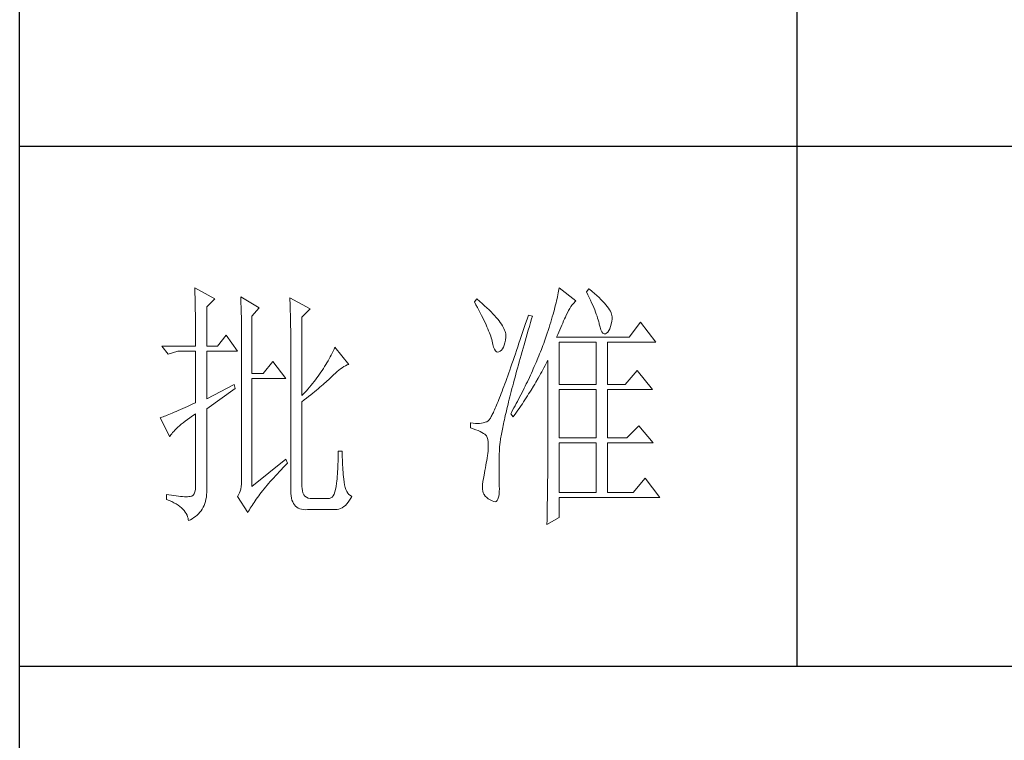
# Model space of a CAD drawing. Units: millimetres. Extents: x 5386 to 13569, y 993 to 2825.
# Drawn here: x 13329 to 13431, y 1331 to 1406 of the extents above; entities that cross this region are included whole.
import ezdxf

# ---------------------------------------------------------------- set-up
doc = ezdxf.new("R2010")
doc.units = ezdxf.units.MM
doc.layers.add('轮廓线', color=7, linetype='Continuous', lineweight=25)

# ---------------------------------------------------------------- blocks, each defined once
blk = doc.blocks.new('eeeeeeeeeeeeeeeeeeeeeeee')
for p, q in [((32726.62, -40813.2), (32726.62, -38370.57)), ((32836.08, -39999.19), (32836.08, -40365.06)), ((32982.05, -40291.89), (32726.62, -40291.89)), ((32982.05, -40291.89), (32726.62, -40291.89)), ((32726.62, -40365.06), (32982.05, -40365.06)), ((32726.62, -40365.06), (32982.05, -40365.06))]:
    blk.add_line(p, q)
at = {"layer": '轮廓线', "color": 7, "lineweight": 0}
for p, q in [((32751.29, -40311.8), (32751.29, -40312.11)), ((32754.12, -40313.36), (32751.29, -40311.8)), ((32751.29, -40312.11), (32751.3, -40312.41)), ((32751.3, -40312.41), (32751.31, -40312.73)), ((32802.47, -40312.52), (32802.41, -40312.78)), ((32802.51, -40312.27), (32802.47, -40312.52)), ((32802.55, -40312.03), (32802.51, -40312.27)), ((32802.58, -40311.8), (32802.55, -40312.03)), ((32804.96, -40313.64), (32802.58, -40311.8)), ((32806.78, -40311.94), (32806.44, -40312.37)), ((32806.44, -40312.37), (32806.63, -40312.77)), ((32806.86, -40312.01), (32806.78, -40311.94)), ((32807.23, -40312.32), (32806.86, -40312.01)), ((32807.58, -40312.61), (32807.23, -40312.32)), ((32807.9, -40312.9), (32807.58, -40312.61)), ((32751.31, -40312.73), (32751.32, -40313.05)), ((32751.32, -40313.05), (32751.33, -40313.37)), ((32751.33, -40313.37), (32751.34, -40313.7)), ((32751.34, -40313.7), (32751.34, -40314.03)), ((32751.34, -40314.03), (32751.35, -40314.36)), ((32752.99, -40314.5), (32754.12, -40313.36)), ((32757.75, -40313.08), (32757.77, -40313.4)), ((32760.36, -40314.64), (32757.75, -40313.08)), ((32757.77, -40313.4), (32757.78, -40313.74)), ((32757.78, -40313.74), (32757.79, -40314.07)), ((32764.68, -40313.22), (32764.69, -40313.57)), ((32767.51, -40314.78), (32764.68, -40313.22)), ((32764.69, -40313.57), (32764.71, -40313.92)), ((32764.71, -40313.92), (32764.72, -40314.28)), ((32791, -40313.36), (32790.66, -40313.79)), ((32790.66, -40313.79), (32790.88, -40314.19)), ((32791.42, -40313.72), (32791, -40313.36)), ((32791.77, -40314.02), (32791.42, -40313.72)), ((32792.1, -40314.33), (32791.77, -40314.02)), ((32802.17, -40313.91), (32802.09, -40314.21)), ((32802.24, -40313.61), (32802.17, -40313.91)), ((32802.3, -40313.32), (32802.24, -40313.61)), ((32802.36, -40313.05), (32802.3, -40313.32)), ((32802.41, -40312.78), (32802.36, -40313.05)), ((32804.45, -40314.19), (32804.65, -40313.96)), ((32804.65, -40313.96), (32804.85, -40313.75)), ((32804.85, -40313.75), (32804.96, -40313.64)), ((32806.63, -40312.77), (32806.82, -40313.16)), ((32806.82, -40313.16), (32807, -40313.54)), ((32807, -40313.54), (32807.17, -40313.9)), ((32807.17, -40313.9), (32807.32, -40314.25)), ((32808.21, -40313.18), (32807.9, -40312.9)), ((32808.49, -40313.45), (32808.21, -40313.18)), ((32808.74, -40313.71), (32808.49, -40313.45)), ((32808.98, -40313.97), (32808.74, -40313.71)), ((32809.19, -40314.21), (32808.98, -40313.97)), ((32751.35, -40314.36), (32751.36, -40314.7)), ((32751.36, -40314.7), (32751.36, -40315.05)), ((32751.36, -40315.05), (32751.37, -40315.39)), ((32751.37, -40315.39), (32751.37, -40315.75)), ((32752.99, -40320.03), (32752.99, -40314.5)), ((32757.79, -40314.07), (32757.8, -40314.41)), ((32757.8, -40314.41), (32757.81, -40314.75)), ((32757.81, -40314.75), (32757.82, -40315.09)), ((32757.82, -40315.09), (32757.83, -40315.44)), ((32757.83, -40315.44), (32757.84, -40315.79)), ((32759.34, -40315.77), (32760.36, -40314.64)), ((32764.72, -40314.28), (32764.73, -40314.63)), ((32764.73, -40314.63), (32764.77, -40316.04)), ((32766.38, -40315.91), (32767.51, -40314.78)), ((32790.88, -40314.19), (32791.09, -40314.58)), ((32791.09, -40314.58), (32791.3, -40314.96)), ((32791.3, -40314.96), (32791.49, -40315.32)), ((32791.49, -40315.32), (32791.67, -40315.68)), ((32792.42, -40314.62), (32792.1, -40314.33)), ((32792.72, -40314.9), (32792.42, -40314.62)), ((32793, -40315.18), (32792.72, -40314.9)), ((32793.26, -40315.45), (32793, -40315.18)), ((32801.83, -40315.19), (32801.74, -40315.53)), ((32801.92, -40314.85), (32801.83, -40315.19)), ((32802.01, -40314.53), (32801.92, -40314.85)), ((32802.09, -40314.21), (32802.01, -40314.53)), ((32803.6, -40315.63), (32803.75, -40315.3)), ((32803.75, -40315.3), (32803.92, -40314.99)), ((32803.92, -40314.99), (32804.09, -40314.7)), ((32804.09, -40314.7), (32804.26, -40314.44)), ((32804.26, -40314.44), (32804.45, -40314.19)), ((32807.32, -40314.25), (32807.47, -40314.59)), ((32807.47, -40314.59), (32807.6, -40314.92)), ((32807.6, -40314.92), (32807.72, -40315.23)), ((32807.72, -40315.23), (32807.83, -40315.52)), ((32809.38, -40314.45), (32809.19, -40314.21)), ((32809.55, -40314.68), (32809.38, -40314.45)), ((32809.69, -40314.9), (32809.55, -40314.68)), ((32809.81, -40315.11), (32809.69, -40314.9)), ((32809.91, -40315.31), (32809.81, -40315.11)), ((32809.99, -40315.51), (32809.91, -40315.31)), ((32751.37, -40315.75), (32751.37, -40316.1)), ((32751.37, -40316.1), (32751.38, -40316.46)), ((32751.38, -40316.46), (32751.38, -40316.83)), ((32751.38, -40316.83), (32751.39, -40317.2)), ((32757.84, -40315.79), (32757.84, -40316.14)), ((32757.84, -40316.14), (32757.85, -40316.5)), ((32757.85, -40316.5), (32757.85, -40316.86)), ((32759.34, -40323.86), (32759.34, -40315.77)), ((32764.77, -40316.04), (32764.77, -40316.39)), ((32764.77, -40316.39), (32764.78, -40316.74)), ((32764.78, -40316.74), (32764.78, -40317.1)), ((32766.38, -40326.98), (32766.38, -40315.91)), ((32791.67, -40315.68), (32791.84, -40316.02)), ((32791.84, -40316.02), (32792, -40316.36)), ((32792, -40316.36), (32792.16, -40316.68)), ((32792.16, -40316.68), (32792.3, -40316.99)), ((32793.5, -40315.72), (32793.26, -40315.45)), ((32793.73, -40315.97), (32793.5, -40315.72)), ((32793.94, -40316.22), (32793.73, -40315.97)), ((32794.14, -40316.46), (32793.94, -40316.22)), ((32794.31, -40316.7), (32794.14, -40316.46)), ((32794.47, -40316.92), (32794.31, -40316.7)), ((32797.87, -40316.83), (32797.68, -40317.4)), ((32798.07, -40316.23), (32797.87, -40316.83)), ((32798.27, -40315.63), (32798.07, -40316.23)), ((32798.83, -40315.77), (32798.27, -40315.63)), ((32798.4, -40317.24), (32798.56, -40316.7)), ((32798.56, -40316.7), (32798.72, -40316.15)), ((32798.72, -40316.15), (32798.83, -40315.77)), ((32801.41, -40316.62), (32801.3, -40317)), ((32801.53, -40316.25), (32801.41, -40316.62)), ((32801.63, -40315.89), (32801.53, -40316.25)), ((32801.74, -40315.53), (32801.63, -40315.89)), ((32802.97, -40317.06), (32803.1, -40316.76)), ((32803.1, -40316.76), (32803.23, -40316.46)), ((32803.23, -40316.46), (32803.36, -40316.18)), ((32803.36, -40316.18), (32803.47, -40315.91)), ((32803.47, -40315.91), (32803.59, -40315.65)), ((32803.59, -40315.65), (32803.6, -40315.63)), ((32807.83, -40315.52), (32807.93, -40315.8)), ((32807.93, -40315.8), (32808.02, -40316.07)), ((32808.02, -40316.07), (32808.1, -40316.33)), ((32808.1, -40316.33), (32808.17, -40316.57)), ((32808.17, -40316.57), (32808.23, -40316.8)), ((32808.23, -40316.8), (32808.25, -40316.91)), ((32809.93, -40316.91), (32810.02, -40316.5)), ((32810.04, -40315.69), (32809.99, -40315.51)), ((32810.02, -40316.5), (32810.07, -40316.2)), ((32810.07, -40315.87), (32810.04, -40315.69)), ((32810.08, -40316.04), (32810.07, -40315.87)), ((32810.07, -40316.2), (32810.08, -40316.04)), ((32814.04, -40316.62), (32812.45, -40318.75)), ((32816.2, -40319.46), (32814.04, -40316.62)), ((32751.39, -40317.2), (32751.39, -40317.57)), ((32751.39, -40317.57), (32751.39, -40317.95)), ((32751.39, -40317.95), (32751.4, -40318.33)), ((32757.85, -40316.86), (32757.86, -40317.22)), ((32757.86, -40317.22), (32757.86, -40317.59)), ((32757.86, -40317.59), (32757.86, -40317.96)), ((32757.86, -40317.96), (32757.86, -40318.33)), ((32764.78, -40317.1), (32764.79, -40317.8)), ((32764.79, -40317.8), (32764.79, -40318.15)), ((32764.79, -40318.15), (32764.79, -40318.33)), ((32792.3, -40316.99), (32792.43, -40317.29)), ((32792.43, -40317.29), (32792.56, -40317.58)), ((32792.56, -40317.58), (32792.67, -40317.86)), ((32792.67, -40317.86), (32792.77, -40318.13)), ((32792.77, -40318.13), (32792.87, -40318.38)), ((32794.61, -40317.14), (32794.47, -40316.92)), ((32794.73, -40317.35), (32794.61, -40317.14)), ((32794.83, -40317.55), (32794.73, -40317.35)), ((32794.92, -40317.75), (32794.83, -40317.55)), ((32794.99, -40317.93), (32794.92, -40317.75)), ((32795.04, -40318.11), (32794.99, -40317.93)), ((32795.07, -40318.29), (32795.04, -40318.11)), ((32797.49, -40317.97), (32797.31, -40318.52)), ((32797.68, -40317.4), (32797.49, -40317.97)), ((32798.09, -40318.3), (32798.25, -40317.77)), ((32798.25, -40317.77), (32798.4, -40317.24)), ((32800.91, -40318.2), (32800.77, -40318.62)), ((32801.05, -40317.79), (32800.91, -40318.2)), ((32801.17, -40317.39), (32801.05, -40317.79)), ((32801.3, -40317), (32801.17, -40317.39)), ((32802.39, -40318.39), (32802.54, -40318.04)), ((32802.54, -40318.04), (32802.69, -40317.7)), ((32802.69, -40317.7), (32802.83, -40317.38)), ((32802.83, -40317.38), (32802.97, -40317.06)), ((32808.25, -40316.91), (32808.36, -40317.36)), ((32808.36, -40317.36), (32808.48, -40317.72)), ((32808.48, -40317.72), (32808.62, -40317.99)), ((32808.62, -40317.99), (32808.77, -40318.17)), ((32808.77, -40318.17), (32808.93, -40318.26)), ((32809.11, -40318.26), (32809.27, -40318.19)), ((32809.27, -40318.19), (32809.44, -40318.03)), ((32809.44, -40318.03), (32809.59, -40317.83)), ((32809.59, -40317.83), (32809.72, -40317.57)), ((32809.72, -40317.57), (32809.83, -40317.26)), ((32809.83, -40317.26), (32809.93, -40316.91)), ((32751.4, -40318.33), (32751.4, -40318.71)), ((32751.4, -40318.71), (32751.4, -40319.1)), ((32751.4, -40319.1), (32751.4, -40320.03)), ((32755.71, -40318.47), (32754.46, -40320.03)), ((32757.3, -40320.74), (32755.71, -40318.47)), ((32757.86, -40318.33), (32757.87, -40318.71)), ((32757.87, -40318.71), (32757.87, -40338.19)), ((32764.79, -40318.33), (32764.79, -40340.04)), ((32792.87, -40318.38), (32792.96, -40318.63)), ((32792.96, -40318.63), (32793.03, -40318.86)), ((32793.03, -40318.86), (32793.1, -40319.08)), ((32793.1, -40319.08), (32793.15, -40319.29)), ((32793.15, -40319.29), (32793.16, -40319.32)), ((32793.16, -40319.32), (32793.25, -40319.78)), ((32794.87, -40319.88), (32794.96, -40319.54)), ((32794.96, -40319.54), (32795.03, -40319.16)), ((32795.03, -40319.16), (32795.08, -40318.73)), ((32795.09, -40318.45), (32795.07, -40318.29)), ((32795.08, -40318.73), (32795.09, -40318.61)), ((32795.09, -40318.61), (32795.09, -40318.45)), ((32796.94, -40319.59), (32796.77, -40320.11)), ((32797.12, -40319.06), (32796.94, -40319.59)), ((32797.31, -40318.52), (32797.12, -40319.06)), ((32797.66, -40319.82), (32797.8, -40319.32)), ((32797.8, -40319.32), (32797.95, -40318.81)), ((32797.95, -40318.81), (32798.09, -40318.3)), ((32800.54, -40319.32), (32800.43, -40319.62)), ((32800.63, -40319.05), (32800.54, -40319.32)), ((32800.77, -40318.62), (32800.63, -40319.05)), ((32802.24, -40318.75), (32802.39, -40318.39)), ((32812.45, -40318.75), (32802.24, -40318.75)), ((32802.58, -40325.42), (32802.58, -40319.46)), ((32802.58, -40319.46), (32807.8, -40319.46)), ((32807.8, -40319.46), (32807.8, -40325.42)), ((32808.93, -40318.26), (32809.11, -40318.26)), ((32809.39, -40325.42), (32809.39, -40319.46)), ((32809.39, -40319.46), (32816.2, -40319.46)), ((32746.63, -40320.03), (32747.54, -40321.16)), ((32746.63, -40320.03), (32751.4, -40320.03)), ((32747.54, -40321.16), (32748.9, -40320.74)), ((32748.9, -40320.74), (32751.4, -40320.74)), ((32751.4, -40320.74), (32751.4, -40327.98)), ((32752.99, -40320.03), (32754.46, -40320.03)), ((32752.99, -40327.41), (32752.99, -40320.74)), ((32752.99, -40320.74), (32757.3, -40320.74)), ((32770.77, -40320.72), (32770.64, -40321)), ((32770.9, -40320.45), (32770.77, -40320.72)), ((32771.03, -40320.17), (32770.9, -40320.45)), ((32772.96, -40322.58), (32771.03, -40320.17)), ((32793.25, -40319.78), (32793.36, -40320.16)), ((32793.36, -40320.16), (32793.48, -40320.46)), ((32793.48, -40320.46), (32793.62, -40320.68)), ((32793.62, -40320.68), (32793.77, -40320.81)), ((32793.77, -40320.81), (32793.94, -40320.86)), ((32793.94, -40320.86), (32794.12, -40320.83)), ((32794.12, -40320.83), (32794.29, -40320.74)), ((32794.29, -40320.74), (32794.47, -40320.6)), ((32794.47, -40320.6), (32794.63, -40320.41)), ((32794.63, -40320.41), (32794.76, -40320.17)), ((32794.76, -40320.17), (32794.87, -40319.88)), ((32796.6, -40320.61), (32796.43, -40321.1)), ((32796.77, -40320.11), (32796.6, -40320.61)), ((32797.24, -40321.27), (32797.38, -40320.79)), ((32797.38, -40320.79), (32797.52, -40320.31)), ((32797.52, -40320.31), (32797.66, -40319.82)), ((32799.97, -40320.8), (32799.85, -40321.1)), ((32800.09, -40320.5), (32799.97, -40320.8)), ((32800.2, -40320.21), (32800.09, -40320.5)), ((32800.32, -40319.91), (32800.2, -40320.21)), ((32800.43, -40319.62), (32800.32, -40319.91)), ((32762.29, -40322.16), (32760.93, -40323.86)), ((32764.11, -40324.57), (32762.29, -40322.16)), ((32769.9, -40322.36), (32769.73, -40322.62)), ((32770.05, -40322.09), (32769.9, -40322.36)), ((32770.21, -40321.81), (32770.05, -40322.09)), ((32770.36, -40321.54), (32770.21, -40321.81)), ((32770.5, -40321.27), (32770.36, -40321.54)), ((32770.64, -40321), (32770.5, -40321.27)), ((32796.1, -40322.05), (32795.95, -40322.51)), ((32796.26, -40321.59), (32796.1, -40322.05)), ((32796.43, -40321.1), (32796.26, -40321.59)), ((32796.86, -40322.65), (32796.98, -40322.2)), ((32796.98, -40322.2), (32797.11, -40321.74)), ((32797.11, -40321.74), (32797.24, -40321.27)), ((32799.36, -40322.3), (32799.23, -40322.6)), ((32799.61, -40321.7), (32799.36, -40322.3)), ((32799.73, -40321.4), (32799.61, -40321.7)), ((32799.85, -40321.1), (32799.73, -40321.4)), ((32800.76, -40322.46), (32800.92, -40322.16)), ((32800.92, -40322.16), (32800.99, -40322.02)), ((32800.99, -40322.02), (32800.99, -40338.38)), ((32769.04, -40323.69), (32768.86, -40323.96)), ((32769.22, -40323.43), (32769.04, -40323.69)), ((32769.4, -40323.16), (32769.22, -40323.43)), ((32769.57, -40322.89), (32769.4, -40323.16)), ((32769.73, -40322.62), (32769.57, -40322.89)), ((32771.08, -40323.8), (32771.33, -40323.59)), ((32771.33, -40323.59), (32771.57, -40323.39)), ((32771.57, -40323.39), (32771.81, -40323.21)), ((32771.81, -40323.21), (32772.05, -40323.05)), ((32772.05, -40323.05), (32772.29, -40322.9)), ((32772.29, -40322.9), (32772.53, -40322.78)), ((32772.53, -40322.78), (32772.76, -40322.66)), ((32772.76, -40322.66), (32772.96, -40322.58)), ((32795.64, -40323.38), (32795.49, -40323.79)), ((32795.79, -40322.95), (32795.64, -40323.38)), ((32795.95, -40322.51), (32795.79, -40322.95)), ((32796.5, -40323.97), (32796.61, -40323.54)), ((32796.61, -40323.54), (32796.74, -40323.1)), ((32796.74, -40323.1), (32796.86, -40322.65)), ((32798.83, -40323.51), (32798.69, -40323.81)), ((32798.96, -40323.2), (32798.83, -40323.51)), ((32799.1, -40322.9), (32798.96, -40323.2)), ((32799.23, -40322.6), (32799.1, -40322.9)), ((32799.98, -40323.92), (32800.14, -40323.63)), ((32800.14, -40323.63), (32800.46, -40323.05)), ((32800.46, -40323.05), (32800.61, -40322.75)), ((32800.61, -40322.75), (32800.76, -40322.46)), ((32813.59, -40323.43), (32811.88, -40325.42)), ((32815.74, -40326.13), (32813.59, -40323.43)), ((32760.93, -40323.86), (32759.34, -40323.86)), ((32759.34, -40339.76), (32759.34, -40324.57)), ((32759.34, -40324.57), (32764.11, -40324.57)), ((32768.08, -40325.01), (32767.87, -40325.27)), ((32768.28, -40324.75), (32768.08, -40325.01)), ((32768.48, -40324.49), (32768.28, -40324.75)), ((32768.67, -40324.22), (32768.48, -40324.49)), ((32768.86, -40323.96), (32768.67, -40324.22)), ((32769.56, -40325.25), (32769.75, -40325.07)), ((32769.75, -40325.07), (32769.94, -40324.9)), ((32769.94, -40324.9), (32770.11, -40324.74)), ((32770.11, -40324.74), (32770.28, -40324.58)), ((32770.28, -40324.58), (32770.44, -40324.43)), ((32770.44, -40324.43), (32770.58, -40324.29)), ((32770.58, -40324.29), (32770.83, -40324.04)), ((32770.83, -40324.04), (32771.08, -40323.8)), ((32795.07, -40324.97), (32794.94, -40325.33)), ((32795.21, -40324.59), (32795.07, -40324.97)), ((32795.35, -40324.2), (32795.21, -40324.59)), ((32795.49, -40323.79), (32795.35, -40324.2)), ((32796.16, -40325.21), (32796.27, -40324.8)), ((32796.27, -40324.8), (32796.38, -40324.39)), ((32796.38, -40324.39), (32796.5, -40323.97)), ((32798.12, -40325.02), (32797.97, -40325.33)), ((32798.41, -40324.41), (32798.12, -40325.02)), ((32798.55, -40324.11), (32798.41, -40324.41)), ((32798.69, -40323.81), (32798.55, -40324.11)), ((32799.16, -40325.36), (32799.33, -40325.07)), ((32799.33, -40325.07), (32799.66, -40324.5)), ((32799.66, -40324.5), (32799.82, -40324.21)), ((32799.82, -40324.21), (32799.98, -40323.92)), ((32756.85, -40325.42), (32752.99, -40327.41)), ((32752.99, -40328.83), (32756.96, -40325.99)), ((32756.96, -40325.99), (32756.85, -40325.42)), ((32767, -40326.3), (32766.77, -40326.56)), ((32767.22, -40326.05), (32767, -40326.3)), ((32767.44, -40325.79), (32767.22, -40326.05)), ((32767.66, -40325.53), (32767.44, -40325.79)), ((32767.87, -40325.27), (32767.66, -40325.53)), ((32767.89, -40326.65), (32768.16, -40326.43)), ((32768.16, -40326.43), (32768.42, -40326.22)), ((32768.42, -40326.22), (32768.67, -40326.01)), ((32768.67, -40326.01), (32768.9, -40325.81)), ((32768.9, -40325.81), (32769.13, -40325.62)), ((32769.13, -40325.62), (32769.35, -40325.43)), ((32769.35, -40325.43), (32769.56, -40325.25)), ((32794.55, -40326.36), (32794.43, -40326.68)), ((32794.68, -40326.03), (32794.55, -40326.36)), ((32794.81, -40325.69), (32794.68, -40326.03)), ((32794.94, -40325.33), (32794.81, -40325.69)), ((32795.76, -40326.76), (32795.85, -40326.38)), ((32795.85, -40326.38), (32795.95, -40326)), ((32795.95, -40326), (32796.06, -40325.61)), ((32796.06, -40325.61), (32796.16, -40325.21)), ((32797.67, -40325.94), (32797.37, -40326.56)), ((32797.82, -40325.64), (32797.67, -40325.94)), ((32797.97, -40325.33), (32797.82, -40325.64)), ((32798.3, -40326.75), (32798.48, -40326.48)), ((32798.48, -40326.48), (32798.65, -40326.2)), ((32798.65, -40326.2), (32798.99, -40325.64)), ((32798.99, -40325.64), (32799.16, -40325.36)), ((32802.58, -40325.42), (32807.8, -40325.42)), ((32802.58, -40332.94), (32802.58, -40326.13)), ((32802.58, -40326.13), (32807.8, -40326.13)), ((32807.8, -40326.13), (32807.8, -40332.94)), ((32809.39, -40325.42), (32811.88, -40325.42)), ((32809.39, -40332.94), (32809.39, -40326.13)), ((32809.39, -40326.13), (32815.74, -40326.13)), ((32766.77, -40326.56), (32766.38, -40326.98)), ((32766.38, -40327.84), (32766.7, -40327.59)), ((32766.38, -40339.76), (32766.38, -40327.84)), ((32766.7, -40327.59), (32767.01, -40327.34)), ((32767.01, -40327.34), (32767.31, -40327.1)), ((32767.31, -40327.1), (32767.61, -40326.87)), ((32767.61, -40326.87), (32767.89, -40326.65)), ((32793.99, -40327.82), (32793.88, -40328.07)), ((32794.09, -40327.55), (32793.99, -40327.82)), ((32794.2, -40327.27), (32794.09, -40327.55)), ((32794.32, -40326.98), (32794.2, -40327.27)), ((32794.43, -40326.68), (32794.32, -40326.98)), ((32795.4, -40328.18), (32795.48, -40327.84)), ((32795.48, -40327.84), (32795.57, -40327.48)), ((32795.57, -40327.48), (32795.66, -40327.13)), ((32795.66, -40327.13), (32795.76, -40326.76)), ((32796.73, -40327.79), (32796.56, -40328.1)), ((32796.89, -40327.48), (32796.73, -40327.79)), ((32797.21, -40326.86), (32796.89, -40327.48)), ((32797.37, -40326.56), (32797.21, -40326.86)), ((32797.42, -40328.12), (32797.6, -40327.85)), ((32797.6, -40327.85), (32797.77, -40327.57)), ((32797.77, -40327.57), (32797.95, -40327.3)), ((32797.95, -40327.3), (32798.13, -40327.03)), ((32798.13, -40327.03), (32798.3, -40326.75)), ((32748.65, -40329.2), (32748.37, -40329.32)), ((32748.95, -40329.07), (32748.65, -40329.2)), ((32749.25, -40328.94), (32748.95, -40329.07)), ((32749.58, -40328.8), (32749.25, -40328.94)), ((32749.91, -40328.65), (32749.58, -40328.8)), ((32750.26, -40328.49), (32749.91, -40328.65)), ((32750.63, -40328.33), (32750.26, -40328.49)), ((32751, -40328.16), (32750.63, -40328.33)), ((32751.4, -40327.98), (32751, -40328.16)), ((32752.99, -40339.9), (32752.99, -40328.83)), ((32793.42, -40329.16), (32793.34, -40329.34)), ((32793.5, -40328.97), (32793.42, -40329.16)), ((32793.59, -40328.76), (32793.5, -40328.97)), ((32793.69, -40328.54), (32793.59, -40328.76)), ((32793.78, -40328.32), (32793.69, -40328.54)), ((32793.88, -40328.07), (32793.78, -40328.32)), ((32795.08, -40329.48), (32795.16, -40329.17)), ((32795.16, -40329.17), (32795.24, -40328.85)), ((32795.24, -40328.85), (32795.32, -40328.52)), ((32795.32, -40328.52), (32795.4, -40328.18)), ((32796.05, -40329.03), (32795.88, -40329.34)), ((32796.22, -40328.72), (32796.05, -40329.03)), ((32796.39, -40328.41), (32796.22, -40328.72)), ((32796.56, -40328.1), (32796.39, -40328.41)), ((32796.49, -40329.44), (32796.68, -40329.18)), ((32796.68, -40329.18), (32797.05, -40328.65)), ((32797.05, -40328.65), (32797.23, -40328.38)), ((32797.23, -40328.38), (32797.42, -40328.12)), ((32746.5, -40330.07), (32746.4, -40330.11)), ((32746.4, -40330.11), (32747.77, -40332.8)), ((32746.65, -40330.02), (32746.5, -40330.07)), ((32746.82, -40329.95), (32746.65, -40330.02)), ((32747, -40329.89), (32746.82, -40329.95)), ((32747.19, -40329.81), (32747, -40329.89)), ((32747.4, -40329.73), (32747.19, -40329.81)), ((32747.62, -40329.64), (32747.4, -40329.73)), ((32747.86, -40329.54), (32747.62, -40329.64)), ((32748.11, -40329.43), (32747.86, -40329.54)), ((32748.37, -40329.32), (32748.11, -40329.43)), ((32749.64, -40330.8), (32749.93, -40330.58)), ((32749.93, -40330.58), (32750.25, -40330.34)), ((32750.25, -40330.34), (32750.58, -40330.1)), ((32750.58, -40330.1), (32750.94, -40329.85)), ((32750.94, -40329.85), (32751.32, -40329.59)), ((32751.32, -40329.59), (32751.4, -40329.54)), ((32751.4, -40329.54), (32751.4, -40339.76)), ((32792.39, -40330.65), (32792.16, -40330.74)), ((32792.59, -40330.53), (32792.39, -40330.65)), ((32792.61, -40330.52), (32792.59, -40330.53)), ((32792.65, -40330.49), (32792.61, -40330.52)), ((32792.7, -40330.45), (32792.65, -40330.49)), ((32792.74, -40330.39), (32792.7, -40330.45)), ((32792.8, -40330.33), (32792.74, -40330.39)), ((32792.85, -40330.25), (32792.8, -40330.33)), ((32792.91, -40330.15), (32792.85, -40330.25)), ((32792.97, -40330.05), (32792.91, -40330.15)), ((32793.04, -40329.93), (32792.97, -40330.05)), ((32793.11, -40329.8), (32793.04, -40329.93)), ((32793.18, -40329.66), (32793.11, -40329.8)), ((32793.26, -40329.51), (32793.18, -40329.66)), ((32793.34, -40329.34), (32793.26, -40329.51)), ((32794.76, -40330.93), (32794.82, -40330.66)), ((32794.82, -40330.66), (32794.88, -40330.38)), ((32794.88, -40330.38), (32794.95, -40330.09)), ((32794.95, -40330.09), (32795.01, -40329.79)), ((32795.01, -40329.79), (32795.08, -40329.48)), ((32795.88, -40329.34), (32795.77, -40329.54)), ((32795.77, -40329.54), (32796.11, -40329.96)), ((32796.11, -40329.96), (32796.49, -40329.44)), ((32748.16, -40332.18), (32748.31, -40332.01)), ((32748.31, -40332.01), (32748.48, -40331.83)), ((32748.48, -40331.83), (32748.67, -40331.64)), ((32748.67, -40331.64), (32748.88, -40331.44)), ((32748.88, -40331.44), (32749.11, -40331.23)), ((32749.11, -40331.23), (32749.36, -40331.02)), ((32749.36, -40331.02), (32749.64, -40330.8)), ((32790.1, -40330.82), (32790.1, -40331.53)), ((32790.15, -40330.82), (32790.1, -40330.82)), ((32790.1, -40331.53), (32790.49, -40331.65)), ((32790.49, -40330.87), (32790.15, -40330.82)), ((32790.81, -40330.9), (32790.49, -40330.87)), ((32790.49, -40331.65), (32790.85, -40331.78)), ((32791.11, -40330.91), (32790.81, -40330.9)), ((32790.85, -40331.78), (32791.17, -40331.91)), ((32791.4, -40330.9), (32791.11, -40330.91)), ((32791.17, -40331.91), (32791.46, -40332.04)), ((32791.67, -40330.87), (32791.4, -40330.9)), ((32791.46, -40332.04), (32791.71, -40332.17)), ((32791.92, -40330.81), (32791.67, -40330.87)), ((32792.16, -40330.74), (32791.92, -40330.81)), ((32794.51, -40332.19), (32794.55, -40331.95)), ((32794.55, -40331.95), (32794.6, -40331.71)), ((32794.6, -40331.71), (32794.65, -40331.46)), ((32794.65, -40331.46), (32794.7, -40331.2)), ((32794.7, -40331.2), (32794.76, -40330.93)), ((32813.81, -40331.24), (32812.11, -40332.94)), ((32815.86, -40333.65), (32813.81, -40331.24)), ((32747.77, -40332.8), (32747.83, -40332.66)), ((32747.83, -40332.66), (32747.92, -40332.51)), ((32747.92, -40332.51), (32748.03, -40332.35)), ((32748.03, -40332.35), (32748.16, -40332.18)), ((32791.71, -40332.17), (32791.93, -40332.3)), ((32791.93, -40332.3), (32792.12, -40332.43)), ((32792.12, -40332.43), (32792.27, -40332.55)), ((32792.27, -40332.55), (32792.36, -40332.66)), ((32792.36, -40332.66), (32792.46, -40332.9)), ((32792.46, -40332.9), (32792.54, -40333.18)), ((32792.54, -40333.18), (32792.59, -40333.5)), ((32794.27, -40333.62), (32794.3, -40333.44)), ((32794.3, -40333.44), (32794.32, -40333.25)), ((32794.32, -40333.25), (32794.36, -40333.05)), ((32794.36, -40333.05), (32794.39, -40332.85)), ((32794.39, -40332.85), (32794.43, -40332.64)), ((32794.43, -40332.64), (32794.46, -40332.42)), ((32794.46, -40332.42), (32794.51, -40332.19)), ((32802.58, -40332.94), (32807.8, -40332.94)), ((32809.39, -40332.94), (32812.11, -40332.94)), ((32772.05, -40334.79), (32771.48, -40334.79)), ((32771.48, -40334.79), (32771.48, -40335.16)), ((32772.05, -40334.91), (32772.05, -40334.79)), ((32792.59, -40334.79), (32792.55, -40335.11)), ((32792.59, -40333.5), (32792.61, -40333.85)), ((32792.6, -40334.66), (32792.59, -40334.79)), ((32792.62, -40334.24), (32792.6, -40334.66)), ((32792.61, -40333.85), (32792.62, -40334.24)), ((32794.17, -40335.18), (32794.18, -40334.79)), ((32794.18, -40334.67), (32794.19, -40334.54)), ((32794.18, -40334.79), (32794.18, -40334.67)), ((32794.19, -40334.41), (32794.2, -40334.27)), ((32794.19, -40334.54), (32794.19, -40334.41)), ((32794.2, -40334.27), (32794.22, -40334.12)), ((32794.22, -40334.12), (32794.23, -40333.96)), ((32794.23, -40333.96), (32794.25, -40333.79)), ((32794.25, -40333.79), (32794.27, -40333.62)), ((32802.58, -40340.61), (32802.58, -40333.65)), ((32802.58, -40333.65), (32807.8, -40333.65)), ((32807.8, -40333.65), (32807.8, -40340.61)), ((32809.39, -40340.61), (32809.39, -40333.65)), ((32809.39, -40333.65), (32815.86, -40333.65)), ((32764.11, -40335.93), (32759.34, -40339.76)), ((32764.33, -40336.49), (32764.11, -40335.93)), ((32771.47, -40335.89), (32771.46, -40336.26)), ((32771.48, -40335.53), (32771.47, -40335.89)), ((32771.48, -40335.16), (32771.48, -40335.53)), ((32772.05, -40335.28), (32772.05, -40334.91)), ((32772.06, -40335.65), (32772.05, -40335.28)), ((32772.07, -40336.01), (32772.06, -40335.65)), ((32772.08, -40336.37), (32772.07, -40336.01)), ((32792.39, -40336.1), (32792.33, -40336.45)), ((32792.44, -40335.77), (32792.39, -40336.1)), ((32792.5, -40335.43), (32792.44, -40335.77)), ((32792.55, -40335.11), (32792.5, -40335.43)), ((32794.14, -40336.41), (32794.15, -40336.01)), ((32794.15, -40336.01), (32794.16, -40335.6)), ((32794.16, -40335.6), (32794.17, -40335.18)), ((32763.17, -40337.7), (32763.44, -40337.41)), ((32763.44, -40337.41), (32763.73, -40337.12)), ((32763.73, -40337.12), (32764.01, -40336.82)), ((32764.01, -40336.82), (32764.31, -40336.52)), ((32764.31, -40336.52), (32764.33, -40336.49)), ((32771.42, -40337.32), (32771.4, -40337.67)), ((32771.44, -40336.97), (32771.42, -40337.32)), ((32771.45, -40336.61), (32771.44, -40336.97)), ((32771.46, -40336.26), (32771.45, -40336.61)), ((32772.1, -40336.73), (32772.08, -40336.37)), ((32772.12, -40337.08), (32772.1, -40336.73)), ((32772.15, -40337.42), (32772.12, -40337.08)), ((32772.18, -40337.76), (32772.15, -40337.42)), ((32792.15, -40337.51), (32792.08, -40337.87)), ((32792.21, -40337.15), (32792.15, -40337.51)), ((32792.27, -40336.79), (32792.21, -40337.15)), ((32792.33, -40336.45), (32792.27, -40336.79)), ((32794.13, -40336.8), (32794.14, -40336.41)), ((32794.13, -40337.17), (32794.13, -40336.8)), ((32794.13, -40337.54), (32794.13, -40337.17)), ((32794.13, -40338.23), (32794.13, -40337.54)), ((32757.87, -40338.19), (32757.88, -40338.64)), ((32757.88, -40338.64), (32757.88, -40339.06)), ((32761.91, -40339.08), (32762.15, -40338.82)), ((32762.15, -40338.82), (32762.4, -40338.54)), ((32762.4, -40338.54), (32762.65, -40338.27)), ((32762.65, -40338.27), (32762.91, -40337.99)), ((32762.91, -40337.99), (32763.17, -40337.7)), ((32771.32, -40338.69), (32771.29, -40339.03)), ((32771.35, -40338.35), (32771.32, -40338.69)), ((32771.37, -40338.01), (32771.35, -40338.35)), ((32771.4, -40337.67), (32771.37, -40338.01)), ((32772.2, -40338.1), (32772.18, -40337.76)), ((32772.24, -40338.43), (32772.2, -40338.1)), ((32772.28, -40338.76), (32772.24, -40338.43)), ((32772.31, -40339.17), (32772.28, -40338.76)), ((32791.93, -40338.66), (32791.86, -40339.09)), ((32792.02, -40338.19), (32791.93, -40338.66)), ((32792.08, -40337.87), (32792.02, -40338.19)), ((32794.13, -40338.56), (32794.13, -40338.23)), ((32794.14, -40338.88), (32794.13, -40338.56)), ((32794.14, -40339.19), (32794.14, -40338.88)), ((32800.99, -40338.57), (32800.98, -40338.78)), ((32800.98, -40338.78), (32800.98, -40339.02)), ((32800.99, -40338.38), (32800.99, -40338.57)), ((32814.72, -40338.62), (32813.02, -40340.61)), ((32816.76, -40341.32), (32814.72, -40338.62)), ((32751.38, -40340.18), (32751.31, -40340.52)), ((32751.4, -40339.76), (32751.38, -40340.18)), ((32752.98, -40340.58), (32752.99, -40340.23)), ((32752.99, -40340.23), (32752.99, -40339.9)), ((32757.75, -40340.13), (32757.68, -40340.43)), ((32757.81, -40339.8), (32757.75, -40340.13)), ((32757.86, -40339.45), (32757.81, -40339.8)), ((32757.88, -40339.06), (32757.86, -40339.45)), ((32760.64, -40340.62), (32760.84, -40340.37)), ((32760.84, -40340.37), (32761.04, -40340.12)), ((32761.04, -40340.12), (32761.25, -40339.87)), ((32761.25, -40339.87), (32761.46, -40339.61)), ((32761.46, -40339.61), (32761.68, -40339.35)), ((32761.68, -40339.35), (32761.91, -40339.08)), ((32764.79, -40340.04), (32764.79, -40340.42)), ((32766.39, -40340.04), (32766.38, -40339.76)), ((32766.44, -40340.39), (32766.39, -40340.04)), ((32766.52, -40340.68), (32766.44, -40340.39)), ((32771.12, -40340.2), (32771.03, -40340.55)), ((32771.2, -40339.79), (32771.12, -40340.2)), ((32771.26, -40339.33), (32771.2, -40339.79)), ((32771.29, -40339.03), (32771.26, -40339.33)), ((32772.37, -40339.56), (32772.31, -40339.17)), ((32772.45, -40339.9), (32772.37, -40339.56)), ((32772.56, -40340.21), (32772.45, -40339.9)), ((32772.68, -40340.48), (32772.56, -40340.21)), ((32791.81, -40339.48), (32791.8, -40339.84)), ((32791.8, -40339.84), (32791.81, -40340.15)), ((32791.86, -40339.09), (32791.81, -40339.48)), ((32791.81, -40340.15), (32791.85, -40340.42)), ((32794.16, -40339.48), (32794.14, -40339.19)), ((32794.17, -40339.77), (32794.16, -40339.48)), ((32794.18, -40340.04), (32794.17, -40339.77)), ((32794.17, -40340.52), (32794.18, -40340.04)), ((32800.97, -40340.17), (32800.96, -40340.52)), ((32800.98, -40339.28), (32800.97, -40339.56)), ((32800.97, -40339.56), (32800.97, -40339.86)), ((32800.97, -40339.86), (32800.97, -40340.17)), ((32800.98, -40339.02), (32800.98, -40339.28)), ((32747.31, -40340.89), (32747.31, -40341.6)), ((32747.61, -40340.94), (32747.31, -40340.89)), ((32747.31, -40341.6), (32747.68, -40341.75)), ((32747.99, -40341.01), (32747.61, -40340.94)), ((32747.68, -40341.75), (32748.03, -40341.91)), ((32748.35, -40341.06), (32747.99, -40341.01)), ((32748.68, -40341.11), (32748.35, -40341.06)), ((32749, -40341.14), (32748.68, -40341.11)), ((32749.29, -40341.17), (32749, -40341.14)), ((32749.56, -40341.19), (32749.29, -40341.17)), ((32749.82, -40341.21), (32749.56, -40341.19)), ((32750.04, -40341.21), (32749.82, -40341.21)), ((32750.25, -40341.21), (32750.04, -40341.21)), ((32750.44, -40341.2), (32750.25, -40341.21)), ((32750.6, -40341.17), (32750.44, -40341.2)), ((32750.65, -40341.17), (32750.6, -40341.17)), ((32750.88, -40341.12), (32750.65, -40341.17)), ((32751.07, -40341), (32750.88, -40341.12)), ((32751.21, -40340.8), (32751.07, -40341)), ((32751.31, -40340.52), (32751.21, -40340.8)), ((32752.78, -40341.88), (32752.86, -40341.57)), ((32752.86, -40341.57), (32752.91, -40341.26)), ((32752.91, -40341.26), (32752.95, -40340.93)), ((32752.95, -40340.93), (32752.98, -40340.58)), ((32757.33, -40341.14), (32757.3, -40341.17)), ((32757.3, -40341.17), (32758.77, -40343.45)), ((32757.46, -40340.93), (32757.33, -40341.14)), ((32757.58, -40340.69), (32757.46, -40340.93)), ((32757.68, -40340.43), (32757.58, -40340.69)), ((32759.63, -40342.01), (32759.78, -40341.78)), ((32759.78, -40341.78), (32759.94, -40341.56)), ((32759.94, -40341.56), (32760.1, -40341.33)), ((32760.1, -40341.33), (32760.28, -40341.09)), ((32760.28, -40341.09), (32760.46, -40340.86)), ((32760.46, -40340.86), (32760.64, -40340.62)), ((32764.79, -40340.42), (32764.8, -40340.78)), ((32764.8, -40340.78), (32764.84, -40341.11)), ((32764.84, -40341.11), (32764.9, -40341.42)), ((32764.9, -40341.42), (32764.97, -40341.7)), ((32764.97, -40341.7), (32765.07, -40341.95)), ((32766.64, -40340.93), (32766.52, -40340.68)), ((32766.8, -40341.14), (32766.64, -40340.93)), ((32767, -40341.29), (32766.8, -40341.14)), ((32767.24, -40341.4), (32767, -40341.29)), ((32767.51, -40341.46), (32767.24, -40341.4)), ((32770.01, -40341.46), (32767.51, -40341.46)), ((32770.06, -40341.47), (32770.01, -40341.46)), ((32770.27, -40341.45), (32770.06, -40341.47)), ((32770.46, -40341.39), (32770.27, -40341.45)), ((32770.63, -40341.26), (32770.46, -40341.39)), ((32770.78, -40341.08), (32770.63, -40341.26)), ((32770.91, -40340.84), (32770.78, -40341.08)), ((32771.03, -40340.55), (32770.91, -40340.84)), ((32772.83, -40340.71), (32772.68, -40340.48)), ((32773, -40340.91), (32772.83, -40340.71)), ((32772.9, -40341.99), (32773.09, -40341.72)), ((32773.2, -40341.06), (32773, -40340.91)), ((32773.09, -40341.72), (32773.28, -40341.43)), ((32773.41, -40341.17), (32773.2, -40341.06)), ((32773.28, -40341.43), (32773.41, -40341.17)), ((32791.85, -40340.42), (32791.91, -40340.66)), ((32791.91, -40340.66), (32792.01, -40340.86)), ((32792.01, -40340.86), (32792.02, -40340.89)), ((32792.02, -40340.89), (32792.2, -40341.12)), ((32792.2, -40341.12), (32792.39, -40341.33)), ((32792.39, -40341.33), (32792.62, -40341.51)), ((32792.62, -40341.51), (32792.87, -40341.67)), ((32792.87, -40341.67), (32793.15, -40341.8)), ((32793.74, -40341.88), (32793.87, -40341.76)), ((32793.87, -40341.76), (32793.98, -40341.56)), ((32793.98, -40341.56), (32794.07, -40341.29)), ((32794.07, -40341.29), (32794.13, -40340.94)), ((32794.13, -40340.94), (32794.17, -40340.52)), ((32800.94, -40341.66), (32800.93, -40342.09)), ((32800.95, -40341.26), (32800.94, -40341.66)), ((32800.96, -40340.88), (32800.95, -40341.26)), ((32800.96, -40340.52), (32800.96, -40340.88)), ((32807.8, -40340.61), (32802.58, -40340.61)), ((32802.58, -40344.16), (32802.58, -40341.32)), ((32802.58, -40341.32), (32816.76, -40341.32)), ((32813.02, -40340.61), (32809.39, -40340.61)), ((32748.03, -40341.91), (32748.35, -40342.07)), ((32748.35, -40342.07), (32748.65, -40342.24)), ((32748.65, -40342.24), (32748.93, -40342.41)), ((32748.93, -40342.41), (32749.18, -40342.59)), ((32749.18, -40342.59), (32749.41, -40342.78)), ((32749.41, -40342.78), (32749.61, -40342.97)), ((32749.61, -40342.97), (32749.79, -40343.17)), ((32749.79, -40343.17), (32749.95, -40343.38)), ((32752.18, -40343.19), (32752.33, -40342.95)), ((32752.33, -40342.95), (32752.46, -40342.7)), ((32752.46, -40342.7), (32752.59, -40342.44)), ((32752.59, -40342.44), (32752.69, -40342.17)), ((32752.69, -40342.17), (32752.78, -40341.88)), ((32758.87, -40343.25), (32758.98, -40343.05)), ((32758.98, -40343.05), (32759.1, -40342.85)), ((32759.1, -40342.85), (32759.22, -40342.65)), ((32759.22, -40342.65), (32759.35, -40342.44)), ((32759.35, -40342.44), (32759.49, -40342.22)), ((32759.49, -40342.22), (32759.63, -40342.01)), ((32765.07, -40341.95), (32765.19, -40342.18)), ((32765.19, -40342.18), (32765.32, -40342.38)), ((32765.32, -40342.38), (32765.48, -40342.55)), ((32765.48, -40342.55), (32765.66, -40342.7)), ((32765.66, -40342.7), (32765.86, -40342.82)), ((32765.86, -40342.82), (32766.07, -40342.91)), ((32766.07, -40342.91), (32766.31, -40342.98)), ((32766.31, -40342.98), (32766.57, -40343.03)), ((32766.57, -40343.03), (32766.85, -40343.04)), ((32766.85, -40343.04), (32767.15, -40343.03)), ((32767.15, -40343.03), (32767.29, -40343.02)), ((32767.29, -40343.02), (32770.8, -40343.02)), ((32770.8, -40343.02), (32771.33, -40343.01)), ((32770.8, -40343.02), (32771.07, -40343.03)), ((32771.07, -40343.03), (32771.33, -40343.01)), ((32771.33, -40343.01), (32771.58, -40342.95)), ((32771.58, -40342.95), (32771.82, -40342.87)), ((32771.82, -40342.87), (32772.05, -40342.76)), ((32772.05, -40342.76), (32772.28, -40342.61)), ((32772.28, -40342.61), (32772.49, -40342.44)), ((32772.49, -40342.44), (32772.7, -40342.23)), ((32772.7, -40342.23), (32772.9, -40341.99)), ((32793.15, -40341.8), (32793.39, -40341.88)), ((32793.39, -40341.88), (32793.57, -40341.92)), ((32793.57, -40341.92), (32793.74, -40341.88)), ((32800.92, -40343), (32800.91, -40343.49)), ((32800.93, -40342.54), (32800.92, -40343)), ((32800.93, -40342.09), (32800.93, -40342.54)), ((32749.95, -40343.38), (32750.08, -40343.59)), ((32750.08, -40343.59), (32750.19, -40343.81)), ((32750.19, -40343.81), (32750.27, -40344.03)), ((32750.27, -40344.03), (32750.33, -40344.26)), ((32750.33, -40344.26), (32750.37, -40344.49)), ((32750.37, -40344.49), (32750.38, -40344.58)), ((32750.38, -40344.58), (32750.66, -40344.46)), ((32750.66, -40344.46), (32750.92, -40344.31)), ((32750.92, -40344.31), (32751.17, -40344.16)), ((32751.17, -40344.16), (32751.4, -40343.99)), ((32751.4, -40343.99), (32751.62, -40343.81)), ((32751.62, -40343.81), (32751.82, -40343.62)), ((32751.82, -40343.62), (32752.01, -40343.41)), ((32752.01, -40343.41), (32752.18, -40343.19)), ((32758.77, -40343.45), (32758.87, -40343.25)), ((32800.88, -40345.15), (32802.58, -40344.16)), ((32800.89, -40344.53), (32800.88, -40345.08)), ((32800.9, -40344), (32800.89, -40344.53)), ((32800.91, -40343.49), (32800.9, -40344)), ((32800.88, -40345.08), (32800.88, -40345.15))]:
    blk.add_line(p, q, dxfattribs=at)
at = {"layer": '轮廓线', "color": 0, "linetype": 'ByBlock', "lineweight": 13}
blk.add_lwpolyline([(29500.26, -38370.57), (32726.62, -38370.57), (32726.62, -40813.2), (29500.26, -40813.2)], close=True, dxfattribs=at)
blk.add_lwpolyline([(29500.26, -38370.57), (32726.62, -38370.57), (32726.62, -40813.2), (29500.26, -40813.2)], close=True, dxfattribs=at)
blk.add_lwpolyline([(29500.26, -38370.57), (32726.62, -38370.57), (32726.62, -40813.2), (29500.26, -40813.2)], close=True, dxfattribs=at)
blk.add_lwpolyline([(29500.26, -38370.57), (32726.62, -38370.57), (32726.62, -40813.2), (29500.26, -40813.2)], close=True, dxfattribs=at)

msp = doc.modelspace()

# ---------------------------------------------------------------- block references
at = {"layer": '轮廓线', "color": 0, "linetype": 'ByBlock', "lineweight": 13, "xscale": 0.7371000000000001, "yscale": 0.7371000000000001, "zscale": 0.7371000000000001}
msp.add_blockref('eeeeeeeeeeeeeeeeeeeeeeee', (-10793.71, 31092.18), dxfattribs=at)

doc.saveas('drawing.dxf')
